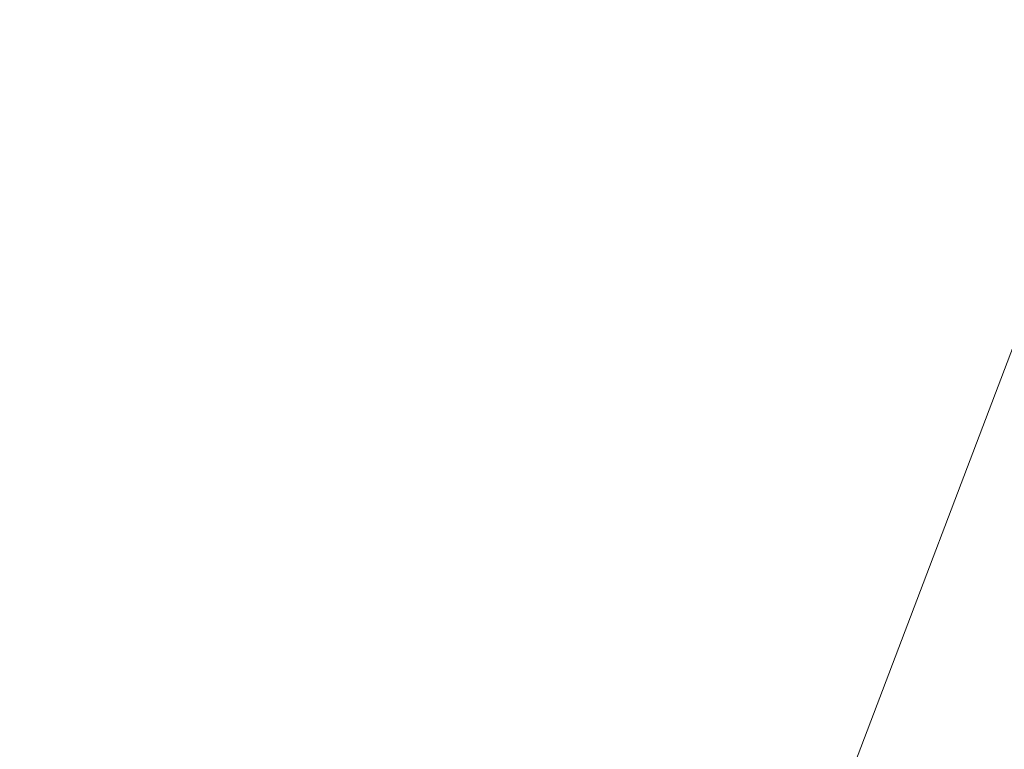
# Model space of a CAD drawing. Units: inches. Extents: x 0 to 204, y 0 to 264.
# Drawn here: x 89 to 89, y 162 to 163 of the extents above; entities that cross this region are included whole.
import ezdxf

# ---------------------------------------------------------------- set-up
doc = ezdxf.new("R2010")
doc.units = ezdxf.units.IN
doc.header["$MEASUREMENT"] = 0
doc.layers.get('0').update_dxf_attribs({"color": 10})

# ---------------------------------------------------------------- blocks, each defined once
blk = doc.blocks.new('TABOUR-G1-3D')
at = {"lineweight": 18}
for points, invisible_edges in [([(-6.8807, 3.6016), (-5.81938, 5.1392), (-0.01842, 0), (-7.54322, 1.8547)], 6), ([(-6.8807, 3.6016), (-7.54322, 1.8547), (-7.54322, 1.8547, 0.12654), (-6.8807, 3.6016, 0.12654)], 10), ([(-6.65934, 3.48542, 0.37654), (-7.30048, 1.79487, 0.37654), (-5.28893, 1.54756, 0.37654), (-4.63944, 2.96975, 0.37654)], 10), ([(-7.43621, 2.17502, 0.22431), (-7.21196, 2.72815, 0.12654), (-7.54322, 1.8547, 0.12654)], 13), ([(-6.97991, 2.64015, 0.37654), (-7.27002, 2.27226, 0.35599), (-7.30048, 1.79487, 0.37654)], 3)]:
    blk.add_3dface(points, dxfattribs=dict(at, invisible_edges=invisible_edges))

msp = doc.modelspace()

# ---------------------------------------------------------------- linework, layer by layer
at = {"lineweight": 18, "invisible_edges": 15}
for points in [[(101.85157, 162.38931, 27.5), (96.72505, 164.51279, 27.5), (93.10005, 163.54147, 27.5), (89.47505, 157.26279, 27.5)], [(89.05894, 163.64248, 31.0018), (88.84866, 163.68176, 31.22377), (88.37143, 162.73056, 30.74115)], [(88.43656, 163.08143, 31.00003), (88.37143, 162.73056, 30.74115), (88.84866, 163.68176, 31.22377)], [(101.85157, 161.46703, 21.5), (96.72505, 163.5905, 21.5), (93.10005, 162.61919, 21.5), (89.47505, 156.3405, 21.5)], [(89.05894, 163.47829, 31.0018), (88.84866, 163.51757, 31.22377), (88.37143, 162.56637, 30.74115)], [(88.43656, 162.91725, 31.00003), (88.37143, 162.56637, 30.74115), (88.84866, 163.51757, 31.22377)], [(88.75861, 163.0944, 6.14819), (88.96795, 162.85261, 7.51245), (88.6431, 163.34166, 5.50581)], [(89.38193, 162.84919, 23.92681), (90.31914, 162.89413, 22.80773), (90.83987, 163.32744, 24.24916)], [(89.25767, 163.29026, 17.96287), (89.39456, 162.90376, 16.69523), (89.322, 163.00827, 18.63607)], [(89.39456, 162.90376, 16.69523), (89.29482, 163.2675, 16.80653), (89.3981, 162.99659, 15.61322)], [(89.13447, 162.9364, 4.94505), (89.00831, 162.89173, 5.18632), (88.68276, 163.25413, 3.49194)], [(89.00831, 162.89173, 5.18632), (88.72072, 163.1127, 4.40457), (88.68276, 163.25413, 3.49194)], [(88.89631, 161.66673, 17.42595), (90.581, 163.25046, 17.44285), (89.16255, 162.59696, 17.34755)], [(90.581, 163.25046, 17.44285), (88.89631, 161.66673, 17.42595), (89.81604, 162.10413, 17.46783)], [(88.71436, 162.88226, 1.63238), (88.50738, 162.89665, 1.55946), (88.33847, 163.24184)], [(88.71436, 162.88226, 1.63238), (88.52597, 163.24184), (88.89371, 162.95019, 1.70526)], [(89.38231, 162.7918, 3.56033), (89.0177, 163.08701, 1.75429), (89.09745, 163.23314, 1.95367)], [(101.85157, 161.103, 16), (96.72505, 163.22648, 16), (93.10005, 162.25516, 16), (89.47505, 155.97648, 16)], [(89.1472, 162.90019, 8.65029), (88.89961, 163.21343, 7.02521), (88.93011, 163.0034, 7.35098)], [(88.89961, 163.21343, 7.02521), (89.1472, 162.90019, 8.65029), (89.19881, 163.03783, 8.6622)], [(88.63513, 163.21292, 5.26475), (88.77048, 162.9975, 5.61059), (88.90192, 162.84091, 6.63035)], [(88.90192, 162.84091, 6.63035), (88.75861, 163.0944, 6.14819), (88.63513, 163.21292, 5.26475)], [(89.05848, 163.08391, 13.26038), (89.22236, 162.87352, 14.5), (88.94576, 163.21075, 13.12147)], [(89.05187, 163.05668, 35.18504), (89.1016, 162.90828, 35.35453), (89.04908, 163.20345, 36.41039)], [(89.81521, 163.19447, 0.34979), (89.50298, 162.62803, 0.29429), (89.47344, 162.27226, 0.35599)], [(89.47344, 162.27226, 0.35599), (89.76356, 162.64015, 0.37654), (89.81521, 163.19447, 0.34979)], [(89.12441, 163.18148, 5.1822), (88.93615, 163.1308, 5.06995), (89.29062, 162.89694, 6.88791)], [(89.29062, 162.89694, 6.88791), (89.33602, 163.00835, 6.38872), (89.12441, 163.18148, 5.1822)], [(89.41901, 162.87922, 5.4942), (89.14913, 163.13939, 4.20231), (89.26786, 163.16107, 4.36228)], [(89.41901, 162.87922, 5.4942), (89.26786, 163.16107, 4.36228), (89.47748, 163.01983, 5.21467)], [(88.52994, 162.89897, 3.91154), (88.67416, 162.9945, 4.58308), (88.48344, 163.16018, 3.37005)], [(89.13447, 162.9364, 4.94505), (89.14913, 163.13939, 4.20231), (89.41901, 162.87922, 5.4942)], [(89.6938, 162.88205, 6.09296), (89.47748, 163.01983, 5.21467), (89.51315, 163.13704, 5.04565)], [(88.79987, 163.03101, 4.99839), (89.06755, 162.91053, 6.27309), (88.93615, 163.1308, 5.06995)], [(89.29062, 162.89694, 6.88791), (88.93615, 163.1308, 5.06995), (89.06755, 162.91053, 6.27309)], [(89.29243, 163.09095, 22.92709), (89.35286, 162.88757, 22.7165), (89.29745, 163.12823, 23.9984)], [(89.35286, 162.88757, 22.7165), (89.36185, 162.88755, 23.41908), (89.29745, 163.12823, 23.9984)], [(89.36185, 162.88755, 23.41908), (89.31737, 163.0981, 24.5303), (89.29745, 163.12823, 23.9984)], [(89.322, 163.00827, 18.63607), (89.35769, 162.86185, 19.50739), (89.27216, 163.11965, 20.31039)], [(89.35769, 162.86185, 19.50739), (89.30638, 163.00655, 20.72837), (89.27216, 163.11965, 20.31039)], [(88.97406, 162.77695, 6.16042), (88.71661, 163.07393, 4.9038), (88.72072, 163.1127, 4.40457)], [(89.03821, 162.7698, 5.90918), (88.72072, 163.1127, 4.40457), (89.00831, 162.89173, 5.18632)], [(88.72072, 163.1127, 4.40457), (89.03821, 162.7698, 5.90918), (88.97406, 162.77695, 6.16042)], [(89.37165, 162.87555, 13.54186), (89.21251, 162.962, 13.39976), (89.13549, 163.10886, 12.45942)], [(89.3392, 163.01186, 12.72257), (89.37165, 162.87555, 13.54186), (89.13549, 163.10886, 12.45942)], [(89.22177, 162.50503, 35.00204), (90.82365, 162.79303, 34.04876), (90.40414, 163.11069, 36.43033)], [(89.14387, 162.75636, 35.24129), (89.08052, 163.10031, 36.43256), (89.1016, 162.90828, 35.35453)], [(88.90192, 162.84091, 6.63035), (88.96465, 162.79376, 7.29176), (88.75861, 163.0944, 6.14819)], [(88.96795, 162.85261, 7.51245), (88.75861, 163.0944, 6.14819), (88.96465, 162.79376, 7.29176)], [(89.00268, 163.09455, 33.72955), (89.01461, 162.9824, 32.48062), (89.06326, 162.82543, 32.51325)], [(89.00268, 163.09455, 33.72955), (89.06326, 162.82543, 32.51325), (89.05927, 162.91836, 33.86551)], [(89.40099, 162.70536, 21.54071), (89.29243, 163.09095, 22.92709), (89.31627, 162.97775, 21.51026)], [(89.29243, 163.09095, 22.92709), (89.40099, 162.70536, 21.54071), (89.35286, 162.88757, 22.7165)], [(89.38193, 162.84919, 23.92681), (89.31737, 163.0981, 24.5303), (89.36185, 162.88755, 23.41908)], [(89.0177, 163.08701, 1.75429), (89.25615, 162.66519, 3.41051), (88.89371, 162.95019, 1.70526)], [(89.0177, 163.08701, 1.75429), (89.38231, 162.7918, 3.56033), (89.25615, 162.66519, 3.41051)], [(89.05848, 163.08391, 13.26038), (89.21251, 162.962, 13.39976), (89.35494, 162.8186, 14.5)], [(88.71661, 163.07393, 4.9038), (88.97406, 162.77695, 6.16042), (88.77048, 162.9975, 5.61059)], [(88.97845, 163.0787, 33.11478), (88.83404, 163.05648, 33.26067), (88.92697, 162.88394, 31.85641)], [(88.64112, 162.63041, 4.45339), (88.38786, 163.06642, 2.9305), (88.472, 162.83643, 3.29075)], [(88.92697, 162.88394, 31.85641), (88.83404, 163.05648, 33.26067), (88.74018, 162.96067, 32.83231)], [(89.10487, 162.78634, 34.10675), (89.1016, 162.90828, 35.35453), (89.05187, 163.05668, 35.18504)], [(89.10487, 162.78634, 34.10675), (89.05187, 163.05668, 35.18504), (89.05927, 162.91836, 33.86551)], [(89.06501, 163.04737, 34.65693), (89.21699, 163.02419, 34.38943), (89.27101, 162.87013, 32.96961)], [(89.16304, 162.96803, 35.35382), (89.34411, 163.04722, 35.49232), (89.33746, 162.89858, 34.52713)], [(89.54791, 163.02705, 34.95649), (89.33746, 162.89858, 34.52713), (89.34411, 163.04722, 35.49232)], [(89.42588, 162.83341, 10.00924), (89.19881, 163.03783, 8.6622), (89.1472, 162.90019, 8.65029)], [(89.42588, 162.83341, 10.00924), (89.3941, 163.01305, 9.45277), (89.19881, 163.03783, 8.6622)], [(88.8369, 162.80547, 5.71429), (88.79987, 163.03101, 4.99839), (88.67416, 162.9945, 4.58308)], [(88.98912, 162.81758, 6.31135), (88.79987, 163.03101, 4.99839), (88.8369, 162.80547, 5.71429)], [(88.79987, 163.03101, 4.99839), (88.98912, 162.81758, 6.31135), (89.06755, 162.91053, 6.27309)], [(89.08221, 162.80287, 27.37325), (89.05637, 162.82102, 28.77466), (89.00977, 163.03375, 27.92775)], [(89.34805, 162.96083, 33.56998), (89.27101, 162.87013, 32.96961), (89.21699, 163.02419, 34.38943)], [(89.33746, 162.89858, 34.52713), (89.54791, 163.02705, 34.95649), (89.60209, 162.84978, 33.49971)], [(89.2737, 163.01868, 27.68629), (89.22942, 162.94451, 29.01221), (89.295, 162.88626, 28.08751)], [(89.2737, 163.01868, 27.68629), (89.35662, 162.83978, 27.16611), (89.35622, 162.9899, 26.25)], [(89.295, 162.88626, 28.08751), (89.35662, 162.83978, 27.16611), (89.2737, 163.01868, 27.68629)], [(89.49865, 162.93882, 13.05023), (89.6201, 162.70877, 14.5), (89.3392, 163.01186, 12.72257)], [(89.6201, 162.70877, 14.5), (89.37165, 162.87555, 13.54186), (89.3392, 163.01186, 12.72257)], [(89.42588, 162.83341, 10.00924), (89.63088, 162.77898, 10.89311), (89.3941, 163.01305, 9.45277)], [(89.3941, 163.01305, 9.45277), (89.63088, 162.77898, 10.89311), (89.63503, 162.92628, 10.46888)], [(89.41901, 162.87922, 5.4942), (89.47748, 163.01983, 5.21467), (89.67499, 162.71809, 6.46678)], [(89.47748, 163.01983, 5.21467), (89.6938, 162.88205, 6.09296), (89.67499, 162.71809, 6.46678)], [(88.96795, 162.85261, 7.51245), (89.11497, 162.69688, 8.48859), (88.92857, 163.00522, 7.34108)], [(89.01493, 162.93752, 31.07397), (88.99248, 163.00737, 29.6055), (89.0369, 162.86008, 30.20003)], [(88.99248, 163.00737, 29.6055), (89.05637, 162.82102, 28.77466), (89.0369, 162.86008, 30.20003)], [(89.51048, 162.83355, 7.56448), (89.33602, 163.00835, 6.38872), (89.29062, 162.89694, 6.88791)], [(89.37128, 162.80197, 20.29311), (89.30638, 163.00655, 20.72837), (89.35769, 162.86185, 19.50739)], [(89.30638, 163.00655, 20.72837), (89.37128, 162.80197, 20.29311), (89.31627, 162.97775, 21.51026)], [(89.41819, 162.73433, 18.00209), (89.35769, 162.86185, 19.50739), (89.322, 163.00827, 18.63607)], [(89.39456, 162.90376, 16.69523), (89.41819, 162.73433, 18.00209), (89.322, 163.00827, 18.63607)], [(89.33602, 163.00835, 6.38872), (89.51048, 162.83355, 7.56448), (89.55129, 162.91255, 7.10579)], [(88.81365, 162.68775, 5.7908), (88.67416, 162.9945, 4.58308), (88.52994, 162.89897, 3.91154)], [(88.59423, 163.0008, 33.38178), (88.57427, 162.82271, 32.23153), (88.74018, 162.96067, 32.83231)], [(88.81365, 162.68775, 5.7908), (88.8369, 162.80547, 5.71429), (88.67416, 162.9945, 4.58308)], [(88.97406, 162.77695, 6.16042), (89.08195, 162.61591, 7.24245), (88.77048, 162.9975, 5.61059)], [(88.90192, 162.84091, 6.63035), (88.77048, 162.9975, 5.61059), (89.08195, 162.61591, 7.24245)], [(89.43426, 162.99463, 17.29239), (89.35199, 162.93591, 17.24309), (89.17591, 162.73396, 17.27938)], [(89.21959, 162.73439, 17.32127), (89.43426, 162.99463, 17.29239), (89.17591, 162.73396, 17.27938)], [(89.43426, 162.99463, 17.29239), (89.21959, 162.73439, 17.32127), (89.5578, 162.95285, 17.34755)], [(89.3981, 162.99659, 15.61322), (89.46438, 162.78936, 15.57725), (89.39456, 162.90376, 16.69523)], [(89.46783, 162.90731, 14.49545), (89.46438, 162.78936, 15.57725), (89.3981, 162.99659, 15.61322)], [(89.06326, 162.82543, 32.51325), (89.01461, 162.9824, 32.48062), (89.04904, 162.8317, 31.31239)], [(89.01461, 162.9824, 32.48062), (89.01493, 162.93752, 31.07397), (89.04904, 162.8317, 31.31239)], [(89.37128, 162.80197, 20.29311), (89.40099, 162.70536, 21.54071), (89.31627, 162.97775, 21.51026)], [(89.06501, 162.86485, 34.65693), (89.16304, 162.96803, 35.35382), (89.21699, 162.84168, 34.38943)], [(89.21699, 162.84168, 34.38943), (89.16304, 162.96803, 35.35382), (89.33746, 162.89858, 34.52713)], [(88.74018, 162.96067, 32.83231), (88.57427, 162.82271, 32.23153), (88.75977, 162.8048, 31.64282)], [(88.75977, 162.8048, 31.64282), (88.92697, 162.88394, 31.85641), (88.74018, 162.96067, 32.83231)], [(89.21251, 162.962, 13.39976), (89.37165, 162.87555, 13.54186), (89.48752, 162.76369, 14.5)], [(89.27101, 162.87013, 32.96961), (89.34805, 162.96083, 33.56998), (89.41735, 162.87495, 32.55456)], [(89.4944, 162.95973, 33.15387), (89.41735, 162.87495, 32.55456), (89.34805, 162.96083, 33.56998)], [(89.41735, 162.87495, 32.55456), (89.4944, 162.95973, 33.15387), (89.65048, 162.90613, 32.08118)], [(89.04359, 162.62676, 3.06673), (88.71436, 162.88226, 1.63238), (88.89371, 162.95019, 1.70526)], [(89.25615, 162.66519, 3.41051), (89.04359, 162.62676, 3.06673), (88.89371, 162.95019, 1.70526)], [(89.22942, 162.94451, 29.01221), (89.1577, 162.95626, 30.34754), (89.25218, 162.76382, 29.69184)], [(89.35097, 162.72778, 27.97092), (89.295, 162.88626, 28.08751), (89.22942, 162.94451, 29.01221)], [(88.50738, 162.89665, 1.55946), (88.74648, 162.5492, 3.45788), (88.38007, 162.93524, 1.75304)], [(88.38007, 162.93524, 1.75304), (88.74648, 162.5492, 3.45788), (88.58501, 162.66519, 3.41051)], [(89.00831, 162.89173, 5.18632), (89.13447, 162.9364, 4.94505), (89.37147, 162.58292, 6.59914)], [(89.01493, 162.93752, 31.07397), (89.0369, 162.86008, 30.20003), (89.04904, 162.8317, 31.31239)], [(89.17591, 162.73396, 17.27938), (89.35199, 162.93591, 17.24309), (89.09577, 162.65709, 17.19407)], [(89.41901, 162.87922, 5.4942), (89.40388, 162.69391, 6.13421), (89.13447, 162.9364, 4.94505)], [(89.13447, 162.9364, 4.94505), (89.40388, 162.69391, 6.13421), (89.37147, 162.58292, 6.59914)], [(89.41516, 162.71956, 35.51739), (89.59633, 162.69042, 35.10479), (89.40988, 162.93917, 36.5)], [(88.96752, 162.72109, 30.2447), (89.11532, 162.92126, 31.40331), (88.92697, 162.88394, 31.85641)], [(89.10893, 162.69728, 32.93711), (89.10487, 162.78634, 34.10675), (89.05927, 162.91836, 33.86551)], [(89.06326, 162.82543, 32.51325), (89.10893, 162.69728, 32.93711), (89.05927, 162.91836, 33.86551)], [(89.06755, 162.91053, 6.27309), (88.98912, 162.81758, 6.31135), (89.21475, 162.68207, 7.51705)], [(89.29062, 162.89694, 6.88791), (89.06755, 162.91053, 6.27309), (89.29351, 162.76698, 7.44712)], [(89.06755, 162.91053, 6.27309), (89.21475, 162.68207, 7.51705), (89.29351, 162.76698, 7.44712)], [(89.15515, 162.62199, 34.12272), (89.1016, 162.90828, 35.35453), (89.10487, 162.78634, 34.10675)], [(89.14387, 162.75636, 35.24129), (89.1016, 162.90828, 35.35453), (89.15515, 162.62199, 34.12272)], [(89.41735, 162.87495, 32.55456), (89.65048, 162.90613, 32.08118), (89.53848, 162.82914, 31.53614)], [(88.64112, 162.63041, 4.45339), (88.83329, 162.44034, 5.91657), (88.52933, 162.89969, 3.90734)], [(89.42588, 162.83341, 10.00924), (89.1472, 162.90019, 8.65029), (89.41495, 162.62777, 10.32573)], [(89.41495, 162.62777, 10.32573), (89.1472, 162.90019, 8.65029), (89.16923, 162.72158, 8.88824)], [(89.33746, 162.89858, 34.52713), (89.34805, 162.77832, 33.56998), (89.21699, 162.84168, 34.38943)], [(89.4944, 162.77721, 33.15387), (89.33746, 162.89858, 34.52713), (89.60209, 162.84978, 33.49971)], [(89.33746, 162.89858, 34.52713), (89.4944, 162.77721, 33.15387), (89.34805, 162.77832, 33.56998)], [(89.38231, 162.7918, 3.56033), (89.48143, 162.89969, 3.90734), (89.58736, 162.64849, 4.55152)], [(89.39456, 162.90376, 16.69523), (89.48665, 162.63995, 16.36132), (89.41819, 162.73433, 18.00209)], [(89.46438, 162.78936, 15.57725), (89.48665, 162.63995, 16.36132), (89.39456, 162.90376, 16.69523)], [(88.50738, 162.89665, 1.55946), (88.71436, 162.88226, 1.63238), (88.89571, 162.54993, 3.26477)], [(88.74648, 162.5492, 3.45788), (88.50738, 162.89665, 1.55946), (88.89571, 162.54993, 3.26477)], [(89.2628, 162.58542, 6.64618), (89.00831, 162.89173, 5.18632), (89.37147, 162.58292, 6.59914)], [(89.00831, 162.89173, 5.18632), (89.2628, 162.58542, 6.64618), (89.03821, 162.7698, 5.90918)], [(89.14339, 162.89404, 36.47689), (89.14387, 162.75636, 35.24129), (89.17949, 162.64306, 35.29366)], [(89.48756, 162.7229, 8.08625), (89.51048, 162.83355, 7.56448), (89.29062, 162.89694, 6.88791)], [(89.29351, 162.76698, 7.44712), (89.48756, 162.7229, 8.08625), (89.29062, 162.89694, 6.88791)], [(88.89571, 162.54993, 3.26477), (88.71436, 162.88226, 1.63238), (89.04359, 162.62676, 3.06673)], [(88.92697, 162.88394, 31.85641), (88.75977, 162.8048, 31.64282), (88.82296, 162.71328, 30.63974)], [(88.92697, 162.88394, 31.85641), (88.82296, 162.71328, 30.63974), (88.96752, 162.72109, 30.2447)], [(89.295, 162.88626, 28.08751), (89.35097, 162.72778, 27.97092), (89.35662, 162.83978, 27.16611)], [(89.35286, 162.88757, 22.7165), (89.43412, 162.66815, 22.75481), (89.36185, 162.88755, 23.41908)], [(89.35286, 162.88757, 22.7165), (89.46847, 162.48537, 20.98564), (89.43412, 162.66815, 22.75481)], [(89.40099, 162.70536, 21.54071), (89.46847, 162.48537, 20.98564), (89.35286, 162.88757, 22.7165)], [(89.36067, 162.76899, 31.47346), (89.27101, 162.87013, 32.96961), (89.41735, 162.87495, 32.55456)], [(89.36067, 162.76899, 31.47346), (89.41735, 162.87495, 32.55456), (89.53848, 162.82914, 31.53614)], [(89.41901, 162.87922, 5.4942), (89.62919, 162.58706, 6.79496), (89.40388, 162.69391, 6.13421)], [(89.67499, 162.71809, 6.46678), (89.62919, 162.58706, 6.79496), (89.41901, 162.87922, 5.4942)], [(89.06501, 162.86485, 34.65693), (89.21699, 162.84168, 34.38943), (89.27101, 162.68761, 32.96961)], [(89.27101, 162.87013, 32.96961), (89.36067, 162.76899, 31.47346), (89.13379, 162.82809, 32.97935)], [(89.05637, 162.82102, 28.77466), (89.09388, 162.67666, 30.19601), (89.0369, 162.86008, 30.20003)], [(89.09388, 162.67666, 30.19601), (89.04904, 162.8317, 31.31239), (89.0369, 162.86008, 30.20003)], [(89.43755, 162.61734, 19.16679), (89.35769, 162.86185, 19.50739), (89.41819, 162.73433, 18.00209)], [(89.37128, 162.80197, 20.29311), (89.35769, 162.86185, 19.50739), (89.43755, 162.61734, 19.16679)], [(89.27015, 162.38711, 8.97578), (88.96795, 162.85261, 7.51245), (88.96465, 162.79376, 7.29176)], [(88.96795, 162.85261, 7.51245), (89.27015, 162.38711, 8.97578), (89.30099, 162.39852, 9.50869)], [(88.96795, 162.85261, 7.51245), (89.30099, 162.39852, 9.50869), (89.11497, 162.69688, 8.48859)], [(88.64112, 162.63041, 4.45339), (88.472, 162.83643, 3.29075), (88.73413, 162.47869, 4.45414)], [(88.73413, 162.47869, 4.45414), (88.472, 162.83643, 3.29075), (88.58501, 162.66519, 3.41051)], [(88.96465, 162.79376, 7.29176), (88.90192, 162.84091, 6.63035), (89.11626, 162.57064, 7.87249)], [(89.08195, 162.61591, 7.24245), (89.11626, 162.57064, 7.87249), (88.90192, 162.84091, 6.63035)], [(89.07918, 162.68166, 29.31311), (89.18375, 162.84254, 30.54757), (88.96752, 162.72109, 30.2447)], [(89.34805, 162.77832, 33.56998), (89.27101, 162.68761, 32.96961), (89.21699, 162.84168, 34.38943)], [(89.10165, 162.66201, 31.33814), (89.04904, 162.8317, 31.31239), (89.09388, 162.67666, 30.19601)], [(89.10165, 162.66201, 31.33814), (89.06326, 162.82543, 32.51325), (89.04904, 162.8317, 31.31239)], [(89.53848, 162.82914, 31.53614), (89.54632, 162.77361, 30.55491), (89.36067, 162.76899, 31.47346)], [(89.64278, 162.61938, 11.33395), (89.42588, 162.83341, 10.00924), (89.41495, 162.62777, 10.32573)], [(89.63088, 162.77898, 10.89311), (89.42588, 162.83341, 10.00924), (89.64278, 162.61938, 11.33395)], [(88.57427, 162.82271, 32.23153), (88.52034, 162.65785, 31.01998), (88.68088, 162.68465, 30.797)], [(88.75977, 162.8048, 31.64282), (88.57427, 162.82271, 32.23153), (88.68088, 162.68465, 30.797)], [(89.13223, 162.58375, 28.60494), (89.05637, 162.82102, 28.77466), (89.08221, 162.80287, 27.37325)], [(89.09388, 162.67666, 30.19601), (89.05637, 162.82102, 28.77466), (89.13223, 162.58375, 28.60494)], [(89.10893, 162.69728, 32.93711), (89.06326, 162.82543, 32.51325), (89.10165, 162.66201, 31.33814)], [(88.8369, 162.80547, 5.71429), (89.10073, 162.60932, 7.30229), (88.98912, 162.81758, 6.31135)], [(89.21475, 162.68207, 7.51705), (88.98912, 162.81758, 6.31135), (89.10073, 162.60932, 7.30229)], [(88.68088, 162.68465, 30.797), (88.82296, 162.71328, 30.63974), (88.75977, 162.8048, 31.64282)], [(88.8369, 162.80547, 5.71429), (88.81365, 162.68775, 5.7908), (89.10073, 162.60932, 7.30229)], [(89.15387, 162.57454, 27.36558), (89.08221, 162.80287, 27.37325), (89.14353, 162.68884, 26.25)], [(89.08221, 162.80287, 27.37325), (89.15387, 162.57454, 27.36558), (89.13223, 162.58375, 28.60494)], [(89.45006, 162.54848, 20.36132), (89.40099, 162.70536, 21.54071), (89.37128, 162.80197, 20.29311)], [(89.45006, 162.54848, 20.36132), (89.37128, 162.80197, 20.29311), (89.43755, 162.61734, 19.16679)], [(89.11626, 162.57064, 7.87249), (89.27015, 162.38711, 8.97578), (88.96465, 162.79376, 7.29176)], [(89.38231, 162.7918, 3.56033), (89.4572, 162.49638, 4.39311), (89.25615, 162.66519, 3.41051)], [(90.39502, 162.4134, 32.46676), (90.82365, 162.79303, 34.04876), (89.28086, 162.14507, 33.11712)], [(89.38231, 162.7918, 3.56033), (89.58335, 162.49473, 4.78378), (89.4572, 162.49638, 4.39311)], [(89.58335, 162.49473, 4.78378), (89.38231, 162.7918, 3.56033), (89.58736, 162.64849, 4.55152)], [(89.10487, 162.78634, 34.10675), (89.16268, 162.50909, 32.67904), (89.15515, 162.62199, 34.12272)], [(89.10487, 162.78634, 34.10675), (89.10893, 162.69728, 32.93711), (89.16268, 162.50909, 32.67904)], [(89.48665, 162.63995, 16.36132), (89.46438, 162.78936, 15.57725), (89.52606, 162.72168, 14.49638)], [(89.64732, 162.76582, 27.5698), (89.56526, 162.78852, 26.25), (89.47848, 162.72469, 27.12381)], [(88.97406, 162.77695, 6.16042), (89.03821, 162.7698, 5.90918), (89.26934, 162.49332, 7.22423)], [(89.08195, 162.61591, 7.24245), (88.97406, 162.77695, 6.16042), (89.17024, 162.54096, 7.27061)], [(89.26934, 162.49332, 7.22423), (89.17024, 162.54096, 7.27061), (88.97406, 162.77695, 6.16042)], [(89.27101, 162.68761, 32.96961), (89.34805, 162.77832, 33.56998), (89.41735, 162.69243, 32.55456)], [(89.4944, 162.77721, 33.15387), (89.41735, 162.69243, 32.55456), (89.34805, 162.77832, 33.56998)], [(89.41735, 162.69243, 32.55456), (89.4944, 162.77721, 33.15387), (89.65048, 162.72361, 32.08118)], [(89.2628, 162.58542, 6.64618), (89.26934, 162.49332, 7.22423), (89.03821, 162.7698, 5.90918)], [(89.31705, 162.67462, 29.87646), (89.16501, 162.72857, 31.29548), (89.36067, 162.76899, 31.47346)], [(89.41965, 162.57155, 8.53755), (89.29351, 162.76698, 7.44712), (89.21475, 162.68207, 7.51705)], [(89.48756, 162.7229, 8.08625), (89.29351, 162.76698, 7.44712), (89.5829, 162.55747, 9.02623)], [(89.29351, 162.76698, 7.44712), (89.41965, 162.57155, 8.53755), (89.5829, 162.55747, 9.02623)], [(89.36067, 162.76899, 31.47346), (89.4374, 162.72167, 30.14133), (89.31705, 162.67462, 29.87646)], [(89.36067, 162.76899, 31.47346), (89.54632, 162.77361, 30.55491), (89.4374, 162.72167, 30.14133)], [(89.64732, 162.76582, 27.5698), (89.42838, 162.68874, 28.1401), (89.60837, 162.74787, 29.0848)], [(89.64732, 162.76582, 27.5698), (89.47848, 162.72469, 27.12381), (89.42838, 162.68874, 28.1401)], [(89.60837, 162.74787, 29.0848), (89.4374, 162.72167, 30.14133), (89.54632, 162.77361, 30.55491)], [(89.11521, 162.63204, 28.24983), (89.25218, 162.76382, 29.69184), (89.07918, 162.68166, 29.31311)], [(89.17949, 162.64306, 35.29366), (89.14387, 162.75636, 35.24129), (89.20299, 162.46902, 34.18309)], [(89.20299, 162.46902, 34.18309), (89.14387, 162.75636, 35.24129), (89.15515, 162.62199, 34.12272)], [(89.60837, 162.74787, 29.0848), (89.42838, 162.68874, 28.1401), (89.4362, 162.69466, 29.14033)], [(89.4374, 162.72167, 30.14133), (89.60837, 162.74787, 29.0848), (89.4362, 162.69466, 29.14033)], [(88.92461, 162.45497, 17.27272), (88.92831, 162.40079, 17.32396), (89.21959, 162.73439, 17.32127)], [(89.17591, 162.73396, 17.27938), (88.92461, 162.45497, 17.27272), (89.21959, 162.73439, 17.32127)], [(89.09577, 162.65709, 17.19407), (88.92461, 162.45497, 17.27272), (89.17591, 162.73396, 17.27938)], [(89.21959, 162.73439, 17.32127), (88.92831, 162.40079, 17.32396), (89.16255, 162.59696, 17.34755)], [(89.48885, 162.52028, 17.81506), (89.43755, 162.61734, 19.16679), (89.41819, 162.73433, 18.00209)], [(89.48665, 162.63995, 16.36132), (89.48885, 162.52028, 17.81506), (89.41819, 162.73433, 18.00209)], [(89.16807, 162.72295, 8.88081), (89.11497, 162.69688, 8.48859), (89.37125, 162.37815, 10.11832)], [(89.11521, 162.63204, 28.24983), (89.24511, 162.64555, 27.51162), (89.35097, 162.72778, 27.97092)], [(89.53151, 162.72815, 0.12654), (89.30726, 162.17502, 0.22431), (89.50298, 162.62803, 0.29429)], [(89.4362, 162.69466, 29.14033), (89.31705, 162.67462, 29.87646), (89.4374, 162.72167, 30.14133)], [(89.3745, 162.72869, 26.25), (89.33778, 162.67402, 27.34847), (89.47848, 162.72469, 27.12381)], [(89.47848, 162.72469, 27.12381), (89.33778, 162.67402, 27.34847), (89.42838, 162.68874, 28.1401)], [(89.41735, 162.69243, 32.55456), (89.65048, 162.72361, 32.08118), (89.53848, 162.64662, 31.53614)], [(88.78207, 162.6102, 29.61194), (88.82296, 162.71328, 30.63974), (88.68088, 162.68465, 30.797)], [(88.78207, 162.6102, 29.61194), (88.95425, 162.62297, 29.0176), (88.82296, 162.71328, 30.63974)], [(88.82296, 162.71328, 30.63974), (88.95425, 162.62297, 29.0176), (88.96752, 162.72109, 30.2447)], [(89.07918, 162.68166, 29.31311), (88.96752, 162.72109, 30.2447), (88.95425, 162.62297, 29.0176)], [(89.52731, 162.47902, 34.11483), (89.41516, 162.71956, 35.51739), (89.29406, 162.62661, 35.09433)], [(89.52731, 162.47902, 34.11483), (89.59633, 162.69042, 35.10479), (89.41516, 162.71956, 35.51739)], [(89.40099, 162.70536, 21.54071), (89.45006, 162.54848, 20.36132), (89.46847, 162.48537, 20.98564)], [(89.10893, 162.69728, 32.93711), (89.10165, 162.66201, 31.33814), (89.15454, 162.49112, 31.34855)], [(89.15454, 162.49112, 31.34855), (89.16268, 162.50909, 32.67904), (89.10893, 162.69728, 32.93711)], [(89.37125, 162.37815, 10.11832), (89.11497, 162.69688, 8.48859), (89.30099, 162.39852, 9.50869)], [(89.06764, 162.47383, 7.43182), (88.81365, 162.68775, 5.7908), (88.81317, 162.56516, 5.8673)], [(89.06764, 162.47383, 7.43182), (89.10073, 162.60932, 7.30229), (88.81365, 162.68775, 5.7908)], [(89.27101, 162.68761, 32.96961), (89.36067, 162.58647, 31.47346), (89.13379, 162.64558, 32.97935)], [(89.33778, 162.67402, 27.34847), (89.18999, 162.64894, 27.93081), (89.42838, 162.68874, 28.1401)], [(89.4362, 162.69466, 29.14033), (89.42838, 162.68874, 28.1401), (89.19623, 162.62904, 29.61161)], [(89.19623, 162.62904, 29.61161), (89.31705, 162.67462, 29.87646), (89.4362, 162.69466, 29.14033)], [(89.36067, 162.58647, 31.47346), (89.27101, 162.68761, 32.96961), (89.41735, 162.69243, 32.55456)], [(89.36067, 162.58647, 31.47346), (89.41735, 162.69243, 32.55456), (89.53848, 162.64662, 31.53614)], [(89.37147, 162.58292, 6.59914), (89.40388, 162.69391, 6.13421), (89.74407, 162.28046, 8.07359)], [(89.74407, 162.28046, 8.07359), (89.40388, 162.69391, 6.13421), (89.62919, 162.58706, 6.79496)], [(88.52034, 162.65785, 31.01998), (88.6295, 162.59141, 29.97422), (88.68088, 162.68465, 30.797)], [(88.6295, 162.59141, 29.97422), (88.78207, 162.6102, 29.61194), (88.68088, 162.68465, 30.797)], [(89.07918, 162.68166, 29.31311), (88.95425, 162.62297, 29.0176), (89.11521, 162.63204, 28.24983)], [(89.35789, 162.39254, 8.89049), (89.21475, 162.68207, 7.51705), (89.10073, 162.60932, 7.30229)], [(89.35789, 162.39254, 8.89049), (89.41965, 162.57155, 8.53755), (89.21475, 162.68207, 7.51705)], [(89.10165, 162.66201, 31.33814), (89.09388, 162.67666, 30.19601), (89.15591, 162.4791, 29.87218)], [(89.13223, 162.58375, 28.60494), (89.15591, 162.4791, 29.87218), (89.09388, 162.67666, 30.19601)], [(89.14241, 162.62488, 29.62527), (89.13397, 162.67677, 30), (89.19138, 162.64621, 29.6302)], [(88.86562, 162.35988, 4.60357), (88.73413, 162.47869, 4.45414), (88.58501, 162.66519, 3.41051)], [(88.86562, 162.35988, 4.60357), (88.58501, 162.66519, 3.41051), (88.74648, 162.5492, 3.45788)], [(89.25615, 162.66519, 3.41051), (89.4423, 162.33831, 4.79669), (89.04359, 162.62676, 3.06673)], [(89.15591, 162.4791, 29.87218), (89.15454, 162.49112, 31.34855), (89.10165, 162.66201, 31.33814)], [(89.4572, 162.49638, 4.39311), (89.4423, 162.33831, 4.79669), (89.25615, 162.66519, 3.41051)], [(88.52034, 162.65785, 31.01998), (88.45043, 162.55889, 30.2447), (88.6295, 162.59141, 29.97422)], [(89.0975, 162.65523, 30), (89.14241, 162.62488, 29.62527), (89.10111, 162.60351, 29.73958)], [(89.11521, 162.63204, 28.24983), (89.11844, 162.59739, 27.17062), (89.24511, 162.64555, 27.51162)], [(89.11844, 162.59739, 27.17062), (89.25504, 162.63065, 26.25), (89.24511, 162.64555, 27.51162)], [(89.20299, 162.46902, 34.18309), (89.22785, 162.46809, 34.80807), (89.17949, 162.64306, 35.29366)], [(89.53848, 162.64662, 31.53614), (89.54632, 162.59109, 30.55491), (89.36067, 162.58647, 31.47346)], [(88.64112, 162.63041, 4.45339), (88.80175, 162.39592, 5.17079), (88.83242, 162.3824, 5.68239)], [(88.83329, 162.44034, 5.91657), (88.64112, 162.63041, 4.45339), (88.83242, 162.3824, 5.68239)], [(88.73413, 162.47869, 4.45414), (88.80175, 162.39592, 5.17079), (88.64112, 162.63041, 4.45339)], [(88.89571, 162.54993, 3.26477), (89.04359, 162.62676, 3.06673), (89.33072, 162.28745, 4.76828)], [(88.98588, 162.57781, 27.92069), (89.11521, 162.63204, 28.24983), (88.95425, 162.62297, 29.0176)], [(88.98588, 162.57781, 27.92069), (89.11844, 162.59739, 27.17062), (89.11521, 162.63204, 28.24983)], [(89.4423, 162.33831, 4.79669), (89.33072, 162.28745, 4.76828), (89.04359, 162.62676, 3.06673)], [(89.50298, 162.62803, 0.29429), (89.28333, 161.85027, 0.31142), (89.47344, 162.27226, 0.35599)], [(89.28333, 161.85027, 0.31142), (89.50298, 162.62803, 0.29429), (89.30726, 162.17502, 0.22431)], [(89.66538, 162.32063, 11.95752), (89.41495, 162.62777, 10.32573), (89.40834, 162.43977, 10.42549)], [(89.41516, 162.41015, 35.51739), (89.59633, 162.381, 35.10479), (89.40988, 162.62975, 36.5)], [(89.60371, 162.51507, 11.37993), (89.64278, 162.61938, 11.33395), (89.41495, 162.62777, 10.32573)], [(89.41495, 162.62777, 10.32573), (89.66538, 162.32063, 11.95752), (89.60371, 162.51507, 11.37993)], [(88.83553, 162.55048, 28.38181), (88.95425, 162.62297, 29.0176), (88.78207, 162.6102, 29.61194)], [(88.98588, 162.57781, 27.92069), (88.95425, 162.62297, 29.0176), (88.83553, 162.55048, 28.38181)], [(89.0978, 162.5518, 29.57103), (89.08516, 162.62096, 30), (89.10111, 162.60351, 29.73958)], [(89.08516, 162.62096, 30), (89.0978, 162.5518, 29.57103), (89.08902, 162.52334, 29.6302)], [(89.10111, 162.60351, 29.73958), (89.14241, 162.62488, 29.62527), (89.11918, 162.56511, 29.44531)], [(89.11918, 162.56511, 29.44531), (89.14241, 162.62488, 29.62527), (89.16206, 162.56673, 29.22494)], [(89.14241, 162.62488, 29.62527), (89.21232, 162.59409, 29.26041), (89.16206, 162.56673, 29.22494)], [(89.15515, 162.62199, 34.12272), (89.16268, 162.50909, 32.67904), (89.22758, 162.30029, 32.73773)], [(89.15515, 162.62199, 34.12272), (89.22758, 162.30029, 32.73773), (89.20299, 162.46902, 34.18309)], [(89.54469, 162.31393, 18.29776), (89.43755, 162.61734, 19.16679), (89.48885, 162.52028, 17.81506)], [(89.54469, 162.31393, 18.29776), (89.49721, 162.42088, 19.33083), (89.43755, 162.61734, 19.16679)], [(89.43755, 162.61734, 19.16679), (89.49721, 162.42088, 19.33083), (89.45006, 162.54848, 20.36132)], [(88.78207, 162.6102, 29.61194), (88.6225, 162.51598, 28.97048), (88.83553, 162.55048, 28.38181)], [(88.78207, 162.6102, 29.61194), (88.6295, 162.59141, 29.97422), (88.6225, 162.51598, 28.97048)], [(89.35789, 162.39254, 8.89049), (89.10073, 162.60932, 7.30229), (89.06764, 162.47383, 7.43182)], [(89.37062, 162.30241, 8.3825), (89.33286, 162.30359, 8.80752), (89.08195, 162.61591, 7.24245)], [(89.17024, 162.54096, 7.27061), (89.37062, 162.30241, 8.3825), (89.08195, 162.61591, 7.24245)], [(89.11626, 162.57064, 7.87249), (89.08195, 162.61591, 7.24245), (89.33286, 162.30359, 8.80752)], [(89.0978, 162.5518, 29.57103), (89.10111, 162.60351, 29.73958), (89.11918, 162.56511, 29.44531)], [(89.64732, 162.5833, 27.5698), (89.56526, 162.60601, 26.25), (89.47848, 162.54217, 27.12381)], [(88.45043, 162.55889, 30.2447), (88.6225, 162.51598, 28.97048), (88.6295, 162.59141, 29.97422)], [(89.11844, 162.59739, 27.17062), (88.98588, 162.57781, 27.92069), (89.06033, 162.56957, 26.25)], [(89.18047, 162.53243, 28.96187), (89.16206, 162.56673, 29.22494), (89.21232, 162.59409, 29.26041)], [(89.36067, 162.58647, 31.47346), (89.54632, 162.59109, 30.55491), (89.4374, 162.53916, 30.14133)], [(89.60837, 162.56535, 29.0848), (89.4374, 162.53916, 30.14133), (89.54632, 162.59109, 30.55491)], [(89.13223, 162.58375, 28.60494), (89.21269, 162.38509, 27.39246), (89.20169, 162.36414, 28.52894)], [(89.20169, 162.36414, 28.52894), (89.15591, 162.4791, 29.87218), (89.13223, 162.58375, 28.60494)], [(89.13223, 162.58375, 28.60494), (89.15387, 162.57454, 27.36558), (89.21269, 162.38509, 27.39246)], [(89.31705, 162.4921, 29.87646), (89.16501, 162.54605, 31.29548), (89.36067, 162.58647, 31.47346)], [(89.26934, 162.49332, 7.22423), (89.2628, 162.58542, 6.64618), (89.66263, 162.17393, 8.5541)], [(89.66263, 162.17393, 8.5541), (89.2628, 162.58542, 6.64618), (89.37147, 162.58292, 6.59914)], [(89.36067, 162.58647, 31.47346), (89.4374, 162.53916, 30.14133), (89.31705, 162.4921, 29.87646)], [(89.74407, 162.28046, 8.07359), (89.66263, 162.17393, 8.5541), (89.37147, 162.58292, 6.59914)], [(89.64732, 162.5833, 27.5698), (89.42838, 162.50622, 28.1401), (89.60837, 162.56535, 29.0848)], [(89.64732, 162.5833, 27.5698), (89.47848, 162.54217, 27.12381), (89.42838, 162.50622, 28.1401)], [(88.88556, 162.52697, 27.28924), (88.98588, 162.57781, 27.92069), (88.83553, 162.55048, 28.38181)], [(88.98588, 162.57781, 27.92069), (88.88556, 162.52697, 27.28924), (89.06033, 162.56957, 26.25)], [(89.20176, 162.5032, 26.25), (89.21269, 162.38509, 27.39246), (89.15387, 162.57454, 27.36558)], [(89.0978, 162.5518, 29.57103), (89.11918, 162.56511, 29.44531), (89.11285, 162.52234, 29.3265)], [(89.13889, 162.53281, 29.1693), (89.11285, 162.52234, 29.3265), (89.11918, 162.56511, 29.44531)], [(89.27015, 162.38711, 8.97578), (89.11626, 162.57064, 7.87249), (89.33286, 162.30359, 8.80752)], [(89.16206, 162.56673, 29.22494), (89.13889, 162.53281, 29.1693), (89.11918, 162.56511, 29.44531)], [(89.13889, 162.53281, 29.1693), (89.16206, 162.56673, 29.22494), (89.18047, 162.53243, 28.96187)], [(89.35789, 162.39254, 8.89049), (89.60304, 162.40982, 9.66274), (89.41965, 162.57155, 8.53755)], [(89.41965, 162.57155, 8.53755), (89.60304, 162.40982, 9.66274), (89.5829, 162.55747, 9.02623)], [(89.60837, 162.56535, 29.0848), (89.42838, 162.50622, 28.1401), (89.4362, 162.51214, 29.14033)], [(89.4374, 162.53916, 30.14133), (89.60837, 162.56535, 29.0848), (89.4362, 162.51214, 29.14033)], [(88.6225, 162.51598, 28.97048), (88.45043, 162.55889, 30.2447), (88.47764, 162.48193, 29.14965)], [(88.6225, 162.51598, 28.97048), (88.70653, 162.4783, 27.56961), (88.83553, 162.55048, 28.38181)], [(88.70653, 162.4783, 27.56961), (88.88556, 162.52697, 27.28924), (88.83553, 162.55048, 28.38181)], [(88.74648, 162.5492, 3.45788), (88.89571, 162.54993, 3.26477), (89.08695, 162.3173, 4.449)], [(88.74648, 162.5492, 3.45788), (89.12313, 162.18227, 5.18647), (88.86562, 162.35988, 4.60357)], [(88.74648, 162.5492, 3.45788), (89.08695, 162.3173, 4.449), (89.12313, 162.18227, 5.18647)], [(89.33072, 162.28745, 4.76828), (89.08695, 162.3173, 4.449), (88.89571, 162.54993, 3.26477)], [(89.11285, 162.52234, 29.3265), (89.10924, 162.47116, 29.26041), (89.0978, 162.5518, 29.57103)], [(89.3745, 162.54617, 26.25), (89.33778, 162.4915, 27.34847), (89.47848, 162.54217, 27.12381)], [(89.46847, 162.48537, 20.98564), (89.45006, 162.54848, 20.36132), (89.51945, 162.3363, 19.80185)], [(89.49721, 162.42088, 19.33083), (89.51945, 162.3363, 19.80185), (89.45006, 162.54848, 20.36132)], [(89.17024, 162.54096, 7.27061), (89.26934, 162.49332, 7.22423), (89.37062, 162.30241, 8.3825)], [(89.20269, 162.50135, 28.70572), (89.18047, 162.53243, 28.96187), (89.23326, 162.54198, 28.89062)], [(89.4362, 162.51214, 29.14033), (89.31705, 162.4921, 29.87646), (89.4374, 162.53916, 30.14133)], [(89.47848, 162.54217, 27.12381), (89.33778, 162.4915, 27.34847), (89.42838, 162.50622, 28.1401)], [(89.11285, 162.52234, 29.3265), (89.13889, 162.53281, 29.1693), (89.12681, 162.4886, 29.07905)], [(89.12681, 162.4886, 29.07905), (89.13889, 162.53281, 29.1693), (89.1589, 162.49948, 28.89062)], [(89.13889, 162.53281, 29.1693), (89.18047, 162.53243, 28.96187), (89.1589, 162.49948, 28.89062)], [(89.18047, 162.53243, 28.96187), (89.20269, 162.50135, 28.70572), (89.1589, 162.49948, 28.89062)], [(88.86562, 162.50849, 26.25), (88.88556, 162.52697, 27.28924), (88.70653, 162.4783, 27.56961)], [(89.10924, 162.47116, 29.26041), (89.11285, 162.52234, 29.3265), (89.12681, 162.4886, 29.07905)], [(88.6225, 162.51598, 28.97048), (88.47764, 162.48193, 29.14965), (88.4802, 162.42828, 28.14626)], [(88.5854, 162.43566, 27.40377), (88.6225, 162.51598, 28.97048), (88.4802, 162.42828, 28.14626)], [(88.6225, 162.51598, 28.97048), (88.5854, 162.43566, 27.40377), (88.70653, 162.4783, 27.56961)], [(89.4362, 162.51214, 29.14033), (89.42838, 162.50622, 28.1401), (89.19623, 162.44652, 29.61161)], [(89.19623, 162.44652, 29.61161), (89.31705, 162.4921, 29.87646), (89.4362, 162.51214, 29.14033)], [(89.16268, 162.50909, 32.67904), (89.15454, 162.49112, 31.34855), (89.20439, 162.32768, 31.22974)], [(89.22399, 162.27941, 31.8821), (89.16268, 162.50909, 32.67904), (89.20439, 162.32768, 31.22974)], [(89.16268, 162.50909, 32.67904), (89.22399, 162.27941, 31.8821), (89.22758, 162.30029, 32.73773)], [(89.33778, 162.4915, 27.34847), (89.18999, 162.46643, 27.93081), (89.42838, 162.50622, 28.1401)], [(89.1472, 162.43583, 28.7057), (89.12681, 162.4886, 29.07905), (89.1589, 162.49948, 28.89062)], [(89.1472, 162.43583, 28.7057), (89.1589, 162.49948, 28.89062), (89.1794, 162.44614, 28.5137)], [(89.1794, 162.44614, 28.5137), (89.1589, 162.49948, 28.89062), (89.20269, 162.50135, 28.70572)], [(89.20269, 162.50135, 28.70572), (89.22379, 162.44841, 28.3288), (89.1794, 162.44614, 28.5137)], [(89.22379, 162.44841, 28.3288), (89.20269, 162.50135, 28.70572), (89.25421, 162.48986, 28.52082)], [(89.37062, 162.30241, 8.3825), (89.26934, 162.49332, 7.22423), (89.54637, 162.18139, 8.66598)], [(89.26934, 162.49332, 7.22423), (89.66263, 162.17393, 8.5541), (89.54637, 162.18139, 8.66598)], [(89.4423, 162.33831, 4.79669), (89.4572, 162.49638, 4.39311), (89.63631, 162.26939, 5.46316)], [(89.4572, 162.49638, 4.39311), (89.58335, 162.49473, 4.78378), (89.63631, 162.26939, 5.46316)], [(89.12947, 162.41898, 28.89062), (89.12681, 162.4886, 29.07905), (89.1472, 162.43583, 28.7057)], [(89.2122, 162.29597, 30.15726), (89.20439, 162.32768, 31.22974), (89.15454, 162.49112, 31.34855)], [(89.15591, 162.4791, 29.87218), (89.2122, 162.29597, 30.15726), (89.15454, 162.49112, 31.34855)], [(89.53851, 162.30607, 20.41081), (89.46847, 162.48537, 20.98564), (89.51945, 162.3363, 19.80185)], [(88.67091, 162.44741, 26.25), (88.70653, 162.4783, 27.56961), (88.5854, 162.43566, 27.40377)], [(88.73413, 162.47869, 4.45414), (88.86562, 162.35988, 4.60357), (88.93268, 162.24127, 5.51511)], [(88.73413, 162.47869, 4.45414), (88.93268, 162.24127, 5.51511), (88.80175, 162.39592, 5.17079)], [(89.15591, 162.4791, 29.87218), (89.20169, 162.36414, 28.52894), (89.2122, 162.29597, 30.15726)], [(89.52731, 162.47902, 34.11483), (89.3496, 162.44954, 34.10455), (89.53999, 162.3072, 33.06625)], [(89.34531, 162.17313, 9.31842), (89.35789, 162.39254, 8.89049), (89.06764, 162.47383, 7.43182)], [(89.06764, 162.47383, 7.43182), (89.0964, 162.23135, 7.82307), (89.34531, 162.17313, 9.31842)], [(89.28086, 162.14527, 33.11709), (89.20299, 162.46902, 34.18309), (89.22758, 162.30029, 32.73773)], [(89.4413, 161.99479, 13.56197), (89.54293, 162.19118, 13.62621), (89.88248, 162.46235, 13.55293)], [(89.4413, 161.99479, 13.56197), (89.88248, 162.46235, 13.55293), (89.68381, 162.14494, 13.51364)], [(88.92461, 162.45497, 17.27272), (88.56706, 162.02616, 17.23781), (88.54994, 161.97519, 17.29065)], [(88.54994, 161.97519, 17.29065), (88.92831, 162.40079, 17.32396), (88.92461, 162.45497, 17.27272)], [(88.7804, 162.22301, 17.19407), (88.56706, 162.02616, 17.23781), (88.92461, 162.45497, 17.27272)], [(88.67091, 162.44741, 26.25), (88.5854, 162.43566, 27.40377), (88.46521, 162.39348, 27.21739)], [(89.16818, 162.38157, 28.32168), (89.1472, 162.43583, 28.7057), (89.1794, 162.44614, 28.5137)], [(89.20063, 162.39365, 28.13678), (89.16818, 162.38157, 28.32168), (89.1794, 162.44614, 28.5137)], [(89.17213, 161.50796, 28.78094), (92.13024, 162.25439, 29.12542), (91.81618, 162.44874, 28.64757)], [(89.22379, 162.44841, 28.3288), (89.20063, 162.39365, 28.13678), (89.1794, 162.44614, 28.5137)], [(89.2445, 162.39646, 27.95894), (89.20063, 162.39365, 28.13678), (89.22379, 162.44841, 28.3288)], [(89.2445, 162.39646, 27.95894), (89.22379, 162.44841, 28.3288), (89.27515, 162.43775, 28.15103)], [(89.63777, 162.01336, 11.74002), (89.40757, 162.44068, 10.42054), (89.37125, 162.37815, 10.11832)], [(89.65371, 162.05951, 11.95786), (89.40757, 162.44068, 10.42054), (89.63777, 162.01336, 11.74002)], [(89.41516, 162.22763, 35.51739), (89.59633, 162.19848, 35.10479), (89.40988, 162.44724, 36.5)], [(88.83329, 162.44034, 5.91657), (88.83242, 162.3824, 5.68239), (88.99555, 162.18235, 6.79812)], [(88.83329, 162.44034, 5.91657), (88.99555, 162.18235, 6.79812), (89.15059, 161.99612, 7.88298)], [(89.15059, 161.99612, 7.88298), (88.95372, 162.39951, 6.83784), (88.83329, 162.44034, 5.91657)], [(89.16818, 162.38157, 28.32168), (89.14969, 162.3668, 28.52082), (89.1472, 162.43583, 28.7057)], [(89.52731, 162.16961, 34.11483), (89.41516, 162.41015, 35.51739), (89.29406, 162.3172, 35.09433)], [(89.33388, 161.94202, 31.40612), (90.33721, 162.15526, 30.56459), (90.39502, 162.4134, 32.46676)], [(89.35789, 162.39254, 8.89049), (89.65162, 162.24216, 10.39362), (89.60304, 162.40982, 9.66274)], [(89.52731, 162.16961, 34.11483), (89.59633, 162.381, 35.10479), (89.41516, 162.41015, 35.51739)], [(88.84993, 162.16668, 17.34755), (88.92831, 162.40079, 17.32396), (88.54994, 161.97519, 17.29065)], [(88.95372, 162.39951, 6.83784), (89.15059, 161.99612, 7.88298), (89.19333, 162.00075, 8.38526)], [(89.30099, 162.39852, 9.50869), (89.27015, 162.38711, 8.97578), (89.4629, 162.14918, 10.19618)], [(89.30099, 162.39852, 9.50869), (89.4629, 162.14918, 10.19618), (89.49617, 162.13827, 10.65436)], [(89.37125, 162.37815, 10.11832), (89.30099, 162.39852, 9.50869), (89.49617, 162.13827, 10.65436)], [(88.80175, 162.39592, 5.17079), (88.93268, 162.24127, 5.51511), (88.99399, 162.15552, 6.37734)], [(88.99399, 162.15552, 6.37734), (88.83242, 162.3824, 5.68239), (88.80175, 162.39592, 5.17079)], [(89.18886, 162.32951, 27.94809), (89.16818, 162.38157, 28.32168), (89.20063, 162.39365, 28.13678)], [(89.18886, 162.32951, 27.94809), (89.20063, 162.39365, 28.13678), (89.22178, 162.34398, 27.77411)], [(89.22178, 162.34398, 27.77411), (89.20063, 162.39365, 28.13678), (89.2445, 162.39646, 27.95894)], [(89.2445, 162.39646, 27.95894), (89.26628, 162.34632, 27.59633), (89.22178, 162.34398, 27.77411)], [(89.29609, 162.38564, 27.78123), (89.26628, 162.34632, 27.59633), (89.2445, 162.39646, 27.95894)], [(89.34531, 162.17313, 9.31842), (89.53341, 162.05986, 10.42375), (89.35789, 162.39254, 8.89049)], [(89.35789, 162.39254, 8.89049), (89.6459, 162.10263, 10.7891), (89.65162, 162.24216, 10.39362)], [(89.35789, 162.39254, 8.89049), (89.53341, 162.05986, 10.42375), (89.6459, 162.10263, 10.7891)], [(103.00373, 153.63779, 27.5), (101.85157, 162.38931, 27.5), (89.47505, 157.26279, 27.5), (94.84861, 150.25982, 27.5)], [(88.99555, 162.18235, 6.79812), (88.83242, 162.3824, 5.68239), (88.99399, 162.15552, 6.37734)], [(89.18886, 162.32951, 27.94809), (89.17105, 162.31168, 28.1302), (89.16818, 162.38157, 28.32168)], [(89.27002, 162.19702, 27.47491), (89.20169, 162.36414, 28.52894), (89.21269, 162.38509, 27.39246)], [(89.25999, 162.31756, 26.25), (89.27002, 162.19702, 27.47491), (89.21269, 162.38509, 27.39246)], [(89.27015, 162.38711, 8.97578), (89.33286, 162.30359, 8.80752), (89.55048, 162.02995, 10.2795)], [(89.4629, 162.14918, 10.19618), (89.27015, 162.38711, 8.97578), (89.55048, 162.02995, 10.2795)], [(89.63777, 162.01336, 11.74002), (89.37125, 162.37815, 10.11832), (89.49617, 162.13827, 10.65436)], [(89.26225, 162.16038, 28.80963), (89.2122, 162.29597, 30.15726), (89.20169, 162.36414, 28.52894)], [(89.20169, 162.36414, 28.52894), (89.27002, 162.19702, 27.47491), (89.26225, 162.16038, 28.80963)], [(88.93268, 162.24127, 5.51511), (88.86562, 162.35988, 4.60357), (89.09873, 162.11583, 5.70574)], [(89.12313, 162.18227, 5.18647), (89.09873, 162.11583, 5.70574), (88.86562, 162.35988, 4.60357)], [(89.22178, 162.34398, 27.77411), (89.26628, 162.34632, 27.59633), (89.24297, 162.2943, 27.41144)], [(89.28698, 162.29438, 27.22654), (89.24297, 162.2943, 27.41144), (89.26628, 162.34632, 27.59633)], [(89.28698, 162.29438, 27.22654), (89.26628, 162.34632, 27.59633), (89.31704, 162.33352, 27.41144)], [(89.18886, 162.32951, 27.94809), (89.22178, 162.34398, 27.77411), (89.21103, 162.28343, 27.58274)], [(89.22178, 162.34398, 27.77411), (89.24297, 162.2943, 27.41144), (89.21103, 162.28343, 27.58274)], [(89.4423, 162.33831, 4.79669), (89.53568, 162.0649, 5.90971), (89.33072, 162.28745, 4.76828)], [(89.53568, 162.0649, 5.90971), (89.4423, 162.33831, 4.79669), (89.64426, 162.10348, 5.96738)], [(89.64426, 162.10348, 5.96738), (89.4423, 162.33831, 4.79669), (89.63631, 162.26939, 5.46316)], [(89.21103, 162.28343, 27.58274), (89.19241, 162.25656, 27.73959), (89.18886, 162.32951, 27.94809)], [(89.20439, 162.32768, 31.22974), (89.2122, 162.29597, 30.15726), (89.25928, 162.14541, 30.82989)], [(89.22399, 162.27941, 31.8821), (89.20439, 162.32768, 31.22974), (89.25928, 162.14541, 30.82989)], [(89.08695, 162.3173, 4.449), (89.33072, 162.28745, 4.76828), (89.32028, 162.11779, 5.47458)], [(89.08695, 162.3173, 4.449), (89.32028, 162.11779, 5.47458), (89.12313, 162.18227, 5.18647)], [(89.22399, 162.27941, 31.8821), (89.2797, 162.09073, 31.57002), (89.22758, 162.30029, 32.73773)], [(89.22758, 162.30029, 32.73773), (89.2797, 162.09073, 31.57002), (89.28086, 162.14527, 33.11709)], [(89.55048, 162.02995, 10.2795), (89.33286, 162.30359, 8.80752), (89.62253, 161.98868, 9.92417)], [(89.62253, 161.98868, 9.92417), (89.33286, 162.30359, 8.80752), (89.37062, 162.30241, 8.3825)], [(89.54637, 162.18139, 8.66598), (89.62253, 161.98868, 9.92417), (89.37062, 162.30241, 8.3825)], [(89.65666, 162.11127, 31.35077), (89.53999, 162.3072, 33.06625), (89.40515, 162.27247, 33.11478)], [(89.21103, 162.28343, 27.58274), (89.24297, 162.2943, 27.41144), (89.22926, 162.23205, 27.23351)], [(89.26225, 162.16038, 28.80963), (89.2676, 162.12171, 29.73907), (89.2122, 162.29597, 30.15726)], [(89.25928, 162.14541, 30.82989), (89.2122, 162.29597, 30.15726), (89.2676, 162.12171, 29.73907)], [(89.2627, 162.24357, 27.05162), (89.22926, 162.23205, 27.23351), (89.24297, 162.2943, 27.41144)], [(89.28698, 162.29438, 27.22654), (89.2627, 162.24357, 27.05162), (89.24297, 162.2943, 27.41144)], [(89.28698, 162.29438, 27.22654), (89.30687, 162.24369, 26.86672), (89.2627, 162.24357, 27.05162)], [(89.28698, 162.29438, 27.22654), (89.33798, 162.28141, 27.04165), (89.30687, 162.24369, 26.86672)], [(89.21103, 162.28343, 27.58274), (89.22926, 162.23205, 27.23351), (89.21378, 162.20144, 27.34897)], [(89.33072, 162.28745, 4.76828), (89.53568, 162.0649, 5.90971), (89.32028, 162.11779, 5.47458)], [(89.2797, 162.09073, 31.57002), (89.22399, 162.27941, 31.8821), (89.25928, 162.14541, 30.82989)], [(89.47344, 162.27226, 0.35599), (89.28333, 161.85027, 0.31142), (89.18297, 161.10037, 0.3448)], [(89.47344, 162.27226, 0.35599), (89.18297, 161.10037, 0.3448), (89.44298, 161.79487, 0.37654)]]:
    msp.add_3dface(points, dxfattribs=at)

# ---------------------------------------------------------------- block references
msp.add_blockref('TABOUR-G1-3D', (96.74347, 160))

doc.saveas('drawing.dxf')
